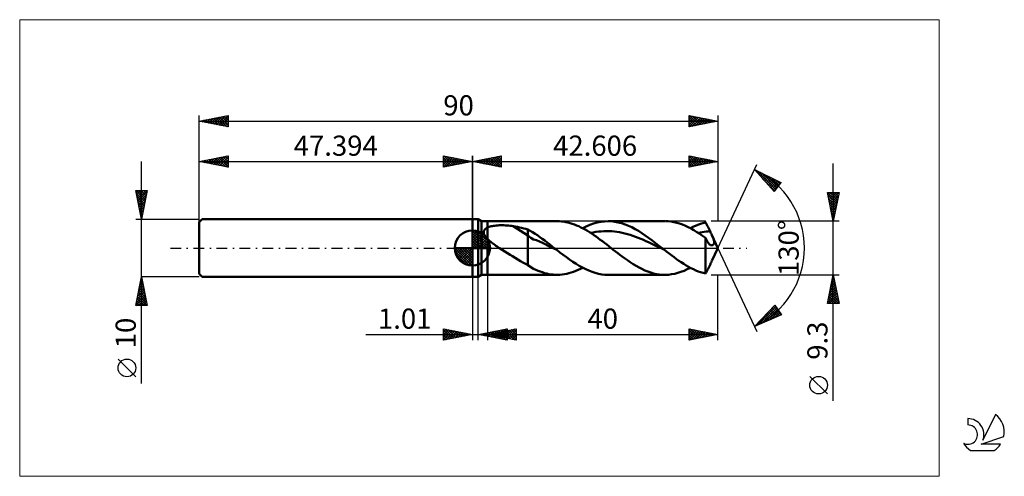
# Model space of a CAD drawing. Units: millimetres. Extents: x -79 to 92, y -40 to 40.
import ezdxf
from ezdxf.enums import TextEntityAlignment as Align

# ---------------------------------------------------------------- set-up
doc = ezdxf.new("R2010")
doc.units = ezdxf.units.MM
doc.header["$LTSCALE"] = 4.7
doc.linetypes.add('cc_dim_arrow', pattern=[0])
doc.linetypes.add('LONGDASH_DASH', pattern=[0.85, 0.4, -0.2, 0.05, -0.2])
for name, color, linetype in [('1', 4, 'CONTINUOUS'), ('2', 7, 'CONTINUOUS'), ('4', 2, 'LONGDASH_DASH'), ('CUT', 1, 'CONTINUOUS'), ('INFTOTAL', 9, 'CONTINUOUS'), ('NOCUT', 7, 'CONTINUOUS'), ('SK1', 4, 'CONTINUOUS'), ('SK2', 7, 'CONTINUOUS'), ('SK4', 2, 'LONGDASH_DASH'), ('SK6', 5, 'CONTINUOUS')]:
    doc.layers.add(name, color=color, linetype=linetype)
doc.styles.get("Standard").update_dxf_attribs({"font": 'Monospac821 BT'})

msp = doc.modelspace()

# ---------------------------------------------------------------- linework, layer by layer
at = {"color": 4, "linetype": 'cc_dim_arrow'}
for p, q in [((0, 2.98), (0.08, 3.06)), ((0, 2.55), (0.47, 3.02)), ((0, 2.98), (2.98, 0)), ((0, 2.12), (0.83, 2.95)), ((0, 1.68), (1.15, 2.84)), ((0, 1.25), (1.45, 2.7)), ((0, 2.55), (2.55, 0)), ((0, 0.82), (1.72, 2.53)), ((0, 0.38), (1.96, 2.35)), ((0, 2.12), (2.12, 0)), ((0.05, 0), (2.19, 2.14)), ((0.38, 3.04), (3.04, 0.38)), ((0.48, 0), (2.39, 1.91)), ((0.93, 2.92), (2.92, 0.93)), ((1.82, 2.46), (2.46, 1.82)), ((-3.06, -0.08), (-2.98, 0)), ((-3.02, -0.47), (-2.55, 0)), ((-2.95, -0.83), (-2.12, 0)), ((-2.84, -1.15), (-1.68, 0)), ((-2.7, -1.45), (-1.25, 0)), ((-2.65, 0), (0, -2.65)), ((-2.53, -1.72), (-0.82, 0)), ((-2.35, -1.96), (-0.38, 0)), ((-2.21, 0), (0, -2.21)), ((-1.78, 0), (0, -1.78)), ((-1.35, 0), (0, -1.35)), ((-0.92, 0), (0, -0.92)), ((-0.48, 0), (0, -0.48)), ((-0.05, 0), (0, -0.05)), ((0, 1.68), (1.68, 0)), ((0, 1.25), (1.25, 0)), ((0, 0.82), (0.82, 0)), ((0, 0.38), (0.38, 0)), ((0.92, 0), (2.57, 1.66)), ((1.35, 0), (2.73, 1.38)), ((1.78, 0), (2.86, 1.08)), ((2.21, 0), (2.97, 0.75)), ((2.65, 0), (3.04, 0.39)), ((-3.06, -0.02), (-0.02, -3.06)), ((-3.02, -0.49), (-0.49, -3.02)), ((-2.86, -1.08), (-1.08, -2.86)), ((-2.14, -2.19), (0, -0.05)), ((-1.91, -2.39), (0, -0.48)), ((-1.66, -2.57), (0, -0.92)), ((-1.38, -2.73), (0, -1.35)), ((-1.08, -2.86), (0, -1.78)), ((-0.75, -2.97), (0, -2.21)), ((-0.39, -3.04), (0, -2.65))]:
    msp.add_line(p, q, dxfattribs=at)
at = {"layer": '1', "color": 4, "linetype": 'CONTINUOUS', "lineweight": 50}
for p, q in [((0, 5), (1, 5)), ((0, -5), (0, 5)), ((1.61, 4.65), (1, 5)), ((1, -5), (1, 5)), ((1.61, 4.65), (2.61, 4.65)), ((1.61, -4.65), (1.61, 4.65)), ((2.4, 3.41), (2.47, 3.45)), ((2.47, 3.45), (2.54, 3.49)), ((2.54, 3.49), (2.61, 3.53)), ((2.61, 4.65), (14.72, 4.65)), ((2.61, -4.65), (2.61, 4.65)), ((2.61, 3.53), (2.76, 3.59)), ((2.76, 3.59), (2.92, 3.65)), ((2.92, 3.65), (3.09, 3.71)), ((3.09, 3.71), (3.28, 3.76)), ((3.28, 3.76), (3.48, 3.8)), ((3.48, 3.8), (3.69, 3.84)), ((3.69, 3.84), (3.92, 3.87)), ((3.92, 3.87), (4.15, 3.9)), ((4.15, 3.9), (4.4, 3.92)), ((4.4, 3.92), (4.65, 3.94)), ((4.65, 3.94), (4.92, 3.95)), ((4.92, 3.95), (5.19, 3.95)), ((5.47, 3.94), (5.19, 3.95)), ((5.74, 3.93), (5.47, 3.94)), ((6.01, 3.92), (5.74, 3.93)), ((6.28, 3.89), (6.01, 3.92)), ((6.56, 3.86), (6.28, 3.89)), ((6.82, 3.83), (6.56, 3.86)), ((7.09, 3.78), (6.82, 3.83)), ((9.64, 2.19), (7.09, 3.78)), ((7.46, 3.72), (7.09, 3.78)), ((7.82, 3.65), (7.46, 3.72)), ((8.19, 3.57), (7.82, 3.65)), ((8.55, 3.49), (8.19, 3.57)), ((8.92, 3.41), (8.55, 3.49)), ((15.1, 4.64), (14.72, 4.65)), ((15.47, 4.61), (15.1, 4.64)), ((15.84, 4.57), (15.47, 4.61)), ((16.22, 4.5), (15.84, 4.57)), ((16.59, 4.42), (16.22, 4.5)), ((16.96, 4.32), (16.59, 4.42)), ((17.34, 4.21), (16.96, 4.32)), ((17.71, 4.08), (17.34, 4.21)), ((18.08, 3.93), (17.71, 4.08)), ((18.46, 3.76), (18.08, 3.93)), ((18.83, 3.58), (18.46, 3.76)), ((19.2, 3.39), (18.83, 3.58)), ((19.14, 3.42), (19.77, 3.74)), ((19.77, 3.74), (20.4, 4.01)), ((20.4, 4.01), (21.04, 4.24)), ((21.04, 4.24), (21.67, 4.42)), ((21.67, 4.42), (22.3, 4.55)), ((22.3, 4.55), (22.93, 4.62)), ((22.93, 4.62), (23.56, 4.65)), ((24.15, 4.63), (23.56, 4.65)), ((23.56, 4.65), (33.41, 4.65)), ((24.73, 4.56), (24.15, 4.63)), ((25.31, 4.45), (24.73, 4.56)), ((25.9, 4.3), (25.31, 4.45)), ((26.48, 4.1), (25.9, 4.3)), ((27.06, 3.87), (26.48, 4.1)), ((27.65, 3.59), (27.06, 3.87)), ((28.23, 3.29), (27.65, 3.59)), ((33.97, 4.63), (33.48, 4.65)), ((34.47, 4.58), (33.97, 4.63)), ((34.97, 4.49), (34.47, 4.58)), ((35.46, 4.37), (34.97, 4.49)), ((35.96, 4.23), (35.46, 4.37)), ((36.46, 4.05), (35.96, 4.23)), ((36.95, 3.85), (36.46, 4.05)), ((37.45, 3.61), (36.95, 3.85)), ((37.95, 3.36), (37.45, 3.61)), ((37.82, 3.42), (38.26, 3.65)), ((38.26, 3.65), (38.69, 3.85)), ((38.69, 3.85), (39.13, 4.03)), ((39.13, 4.03), (39.57, 4.19)), ((39.57, 4.19), (40, 4.32)), ((40, 4.32), (40.44, 4.44)), ((40.55, 4.23), (40.44, 4.44)), ((40.67, 4.03), (40.55, 4.23)), ((40.78, 3.81), (40.67, 4.03)), ((40.89, 3.59), (40.78, 3.81)), ((41.01, 3.37), (40.89, 3.59)), ((0, 0), (0, 3.06)), ((1.98, 2.77), (1.99, 2.84)), ((1.98, 2.7), (1.98, 2.77)), ((1.98, 2.62), (1.98, 2.7)), ((1.99, 2.55), (1.98, 2.62)), ((1.99, 2.84), (2, 2.91)), ((2.01, 2.48), (1.99, 2.55)), ((2, 2.91), (2.02, 2.97)), ((2.03, 2.4), (2.01, 2.48)), ((2.02, 2.97), (2.05, 3.04)), ((2.06, 2.33), (2.03, 2.4)), ((2.05, 3.04), (2.09, 3.1)), ((2.09, 2.26), (2.06, 2.33)), ((2.09, 3.1), (2.13, 3.16)), ((2.13, 2.19), (2.09, 2.26)), ((2.13, 3.16), (2.17, 3.21)), ((2.17, 2.12), (2.13, 2.19)), ((2.17, 3.21), (2.22, 3.27)), ((2.22, 2.05), (2.17, 2.12)), ((2.22, 3.27), (2.28, 3.32)), ((2.27, 1.98), (2.22, 2.05)), ((2.32, 1.91), (2.27, 1.98)), ((2.28, 3.32), (2.34, 3.36)), ((2.37, 1.84), (2.32, 1.91)), ((2.34, 3.36), (2.4, 3.41)), ((2.43, 1.77), (2.37, 1.84)), ((2.49, 1.71), (2.43, 1.77)), ((9.28, 3.32), (8.92, 3.41)), ((9.64, 3.23), (9.28, 3.32)), ((10.05, 3), (9.64, 3.23)), ((9.64, -2.96), (9.64, 3.23)), ((10.14, 1.74), (9.64, 2.19)), ((10.46, 2.75), (10.05, 3)), ((10.63, 1.49), (10.14, 1.74)), ((10.87, 2.48), (10.46, 2.75)), ((11.29, 2.2), (10.87, 2.48)), ((11.71, 1.9), (11.29, 2.2)), ((12.13, 1.6), (11.71, 1.9)), ((19.58, 3.18), (19.2, 3.39)), ((19.95, 2.96), (19.58, 3.18)), ((20.33, 2.73), (19.95, 2.96)), ((20.7, 2.49), (20.33, 2.73)), ((20.52, 2.61), (20.97, 2.71)), ((21.07, 2.24), (20.7, 2.49)), ((20.97, 2.71), (21.43, 2.78)), ((21.45, 1.98), (21.07, 2.24)), ((21.43, 2.78), (21.89, 2.84)), ((21.82, 1.71), (21.45, 1.98)), ((22.19, 1.44), (21.82, 1.71)), ((21.89, 2.84), (22.35, 2.89)), ((22.35, 2.89), (22.8, 2.92)), ((22.8, 2.92), (23.26, 2.93)), ((23.72, 2.92), (23.26, 2.93)), ((24.18, 2.9), (23.72, 2.92)), ((24.63, 2.86), (24.18, 2.9)), ((25.09, 2.8), (24.63, 2.86)), ((25.55, 2.72), (25.09, 2.8)), ((26.01, 2.63), (25.55, 2.72)), ((26.46, 2.53), (26.01, 2.63)), ((26.92, 2.41), (26.46, 2.53)), ((27.38, 2.27), (26.92, 2.41)), ((27.84, 2.12), (27.38, 2.27)), ((28.29, 1.96), (27.84, 2.12)), ((28.81, 2.95), (28.23, 3.29)), ((28.75, 1.79), (28.29, 1.96)), ((29.21, 1.6), (28.75, 1.79)), ((29.4, 2.58), (28.81, 2.95)), ((29.98, 2.19), (29.4, 2.58)), ((30.57, 1.78), (29.98, 2.19)), ((31.15, 1.35), (30.57, 1.78)), ((38.45, 3.08), (37.95, 3.36)), ((38.95, 2.77), (38.45, 3.08)), ((39.44, 2.45), (38.95, 2.77)), ((39.2, 2.61), (39.54, 2.68)), ((39.94, 2.11), (39.44, 2.45)), ((39.54, 2.68), (39.88, 2.74)), ((39.88, 2.74), (40.22, 2.8)), ((40.44, 1.76), (39.94, 2.11)), ((40.22, 2.8), (40.56, 2.84)), ((40.49, 1.64), (40.44, 1.76)), ((40.44, -4.44), (40.44, 1.76)), ((40.56, 2.84), (40.9, 2.88)), ((40.9, 2.88), (41.24, 2.91)), ((41.12, 3.14), (41.01, 3.37)), ((41.24, 2.91), (41.12, 3.14)), ((41.29, 2.8), (41.24, 2.91)), ((41.34, 2.69), (41.29, 2.8)), ((41.39, 2.59), (41.34, 2.69)), ((41.44, 2.49), (41.39, 2.59)), ((41.49, 2.39), (41.44, 2.49)), ((41.54, 2.29), (41.49, 2.39)), ((41.63, 2.1), (41.54, 2.29)), ((42.61, 0), (41.56, 2.24)), ((41.71, 1.92), (41.63, 2.1)), ((41.78, 1.74), (41.71, 1.92)), ((41.84, 1.58), (41.78, 1.74)), ((0, 0), (-3.06, 0)), ((0, 0), (3.06, 0)), ((0, -3.06), (0, 0)), ((2.55, 1.64), (2.49, 1.71)), ((2.61, 1.58), (2.55, 1.64)), ((2.77, 1.42), (2.61, 1.58)), ((2.95, 1.26), (2.77, 1.42)), ((3.13, 1.11), (2.95, 1.26)), ((3.31, 0.96), (3.13, 1.11)), ((3.5, 0.82), (3.31, 0.96)), ((3.7, 0.68), (3.5, 0.82)), ((3.89, 0.54), (3.7, 0.68)), ((4.09, 0.4), (3.89, 0.54)), ((4.29, 0.26), (4.09, 0.4)), ((4.49, 0.13), (4.29, 0.26)), ((4.69, 0), (4.49, 0.13)), ((5.15, -0.29), (4.69, 0)), ((11.14, 1.33), (10.63, 1.49)), ((11.64, 1.13), (11.14, 1.33)), ((12.14, 0.89), (11.64, 1.13)), ((12.55, 1.29), (12.13, 1.6)), ((12.64, 0.65), (12.14, 0.89)), ((12.96, 0.97), (12.55, 1.29)), ((13.14, 0.4), (12.64, 0.65)), ((13.38, 0.65), (12.96, 0.97)), ((13.64, 0.16), (13.14, 0.4)), ((13.8, 0.33), (13.38, 0.65)), ((14.14, -0.08), (13.64, 0.16)), ((14.22, 0), (13.8, 0.33)), ((14.29, -0.06), (14.22, 0)), ((22.57, 1.16), (22.19, 1.44)), ((22.94, 0.87), (22.57, 1.16)), ((23.32, 0.58), (22.94, 0.87)), ((23.69, 0.29), (23.32, 0.58)), ((24.06, 0), (23.69, 0.29)), ((24.45, -0.3), (24.06, 0)), ((29.67, 1.41), (29.21, 1.6)), ((30.12, 1.21), (29.67, 1.41)), ((30.58, 1), (30.12, 1.21)), ((31.04, 0.79), (30.58, 1)), ((31.49, 0.57), (31.04, 0.79)), ((31.73, 0.91), (31.15, 1.35)), ((31.95, 0.34), (31.49, 0.57)), ((32.32, 0.46), (31.73, 0.91)), ((32.41, 0.12), (31.95, 0.34)), ((32.9, 0), (32.32, 0.46)), ((32.87, -0.11), (32.41, 0.12)), ((32.97, -0.06), (32.9, 0)), ((40.55, 1.52), (40.49, 1.64)), ((40.6, 1.4), (40.55, 1.52)), ((40.66, 1.3), (40.6, 1.4)), ((40.71, 1.19), (40.66, 1.3)), ((40.77, 1.09), (40.71, 1.19)), ((40.83, 1), (40.77, 1.09)), ((40.89, 0.91), (40.83, 1)), ((40.95, 0.83), (40.89, 0.91)), ((41.01, 0.76), (40.95, 0.83)), ((41.07, 0.69), (41.01, 0.76)), ((41.14, 0.63), (41.07, 0.69)), ((41.2, 0.58), (41.14, 0.63)), ((41.26, 0.54), (41.2, 0.58)), ((41.33, 0.5), (41.26, 0.54)), ((41.39, 0.48), (41.33, 0.5)), ((41.45, 0.47), (41.39, 0.48)), ((41.52, 0.46), (41.45, 0.47)), ((41.52, 0.46), (41.58, 0.47)), ((41.56, -2.24), (42.61, 0)), ((41.58, 0.47), (41.64, 0.48)), ((41.64, 0.48), (41.69, 0.5)), ((41.69, 0.5), (41.75, 0.54)), ((41.75, 0.54), (41.79, 0.58)), ((41.79, 0.58), (41.84, 0.63)), ((41.88, 1.44), (41.84, 1.58)), ((41.84, 0.63), (41.87, 0.69)), ((41.87, 0.69), (41.9, 0.75)), ((41.92, 1.31), (41.88, 1.44)), ((41.9, 0.75), (41.93, 0.82)), ((41.94, 1.19), (41.92, 1.31)), ((41.93, 0.82), (41.94, 0.9)), ((41.95, 1.09), (41.94, 1.19)), ((41.94, 0.9), (41.95, 0.99)), ((41.95, 0.99), (41.95, 1.09)), ((5.61, -0.58), (5.15, -0.29)), ((6.07, -0.87), (5.61, -0.58)), ((6.53, -1.16), (6.07, -0.87)), ((6.98, -1.44), (6.53, -1.16)), ((7.43, -1.72), (6.98, -1.44)), ((14.64, -0.33), (14.14, -0.08)), ((14.36, -0.11), (14.29, -0.06)), ((14.43, -0.16), (14.36, -0.11)), ((14.5, -0.22), (14.43, -0.16)), ((14.57, -0.27), (14.5, -0.22)), ((14.64, -0.33), (14.57, -0.27)), ((15.2, -0.76), (14.64, -0.33)), ((15.75, -1.19), (15.2, -0.76)), ((16.31, -1.6), (15.75, -1.19)), ((16.87, -2.01), (16.31, -1.6)), ((24.84, -0.6), (24.45, -0.3)), ((25.23, -0.9), (24.84, -0.6)), ((25.61, -1.2), (25.23, -0.9)), ((26, -1.49), (25.61, -1.2)), ((26.39, -1.77), (26, -1.49)), ((33.32, -0.33), (32.87, -0.11)), ((33.04, -0.11), (32.97, -0.06)), ((33.11, -0.17), (33.04, -0.11)), ((33.18, -0.22), (33.11, -0.17)), ((33.25, -0.28), (33.18, -0.22)), ((33.32, -0.33), (33.25, -0.28)), ((33.74, -0.66), (33.32, -0.33)), ((34.16, -0.98), (33.74, -0.66)), ((34.58, -1.29), (34.16, -0.98)), ((35, -1.6), (34.58, -1.29)), ((35.41, -1.91), (35, -1.6)), ((7.88, -2), (7.43, -1.72)), ((8.33, -2.26), (7.88, -2)), ((8.76, -2.51), (8.33, -2.26)), ((9.19, -2.74), (8.76, -2.51)), ((9.64, -2.96), (9.19, -2.74)), ((10.6, -3.6), (9.64, -2.96)), ((17.43, -2.39), (16.87, -2.01)), ((17.98, -2.75), (17.43, -2.39)), ((18.54, -3.09), (17.98, -2.75)), ((19.1, -3.4), (18.54, -3.09)), ((19.66, -3.68), (19.1, -3.4)), ((26.9, -2.13), (26.39, -1.77)), ((27.4, -2.47), (26.9, -2.13)), ((27.9, -2.8), (27.4, -2.47)), ((28.41, -3.1), (27.9, -2.8)), ((28.92, -3.39), (28.41, -3.1)), ((29.42, -3.64), (28.92, -3.39)), ((35.83, -2.2), (35.41, -1.91)), ((36.25, -2.48), (35.83, -2.2)), ((36.67, -2.75), (36.25, -2.48)), ((37.09, -3.01), (36.67, -2.75)), ((37.51, -3.25), (37.09, -3.01)), ((37.93, -3.48), (37.51, -3.25)), ((40.89, -3.59), (41.01, -3.37)), ((41.01, -3.37), (41.12, -3.14)), ((41.12, -3.14), (41.24, -2.91)), ((41.24, -2.91), (41.29, -2.8)), ((41.29, -2.8), (41.34, -2.69)), ((41.34, -2.69), (41.39, -2.59)), ((41.39, -2.59), (41.44, -2.49)), ((41.44, -2.49), (41.49, -2.39)), ((41.49, -2.39), (41.54, -2.29)), ((0, -5), (1, -5)), ((1, -5), (1.61, -4.65)), ((1.61, -4.65), (2.61, -4.65)), ((14.72, -4.65), (2.61, -4.65)), ((11.03, -3.79), (10.6, -3.6)), ((11.41, -3.95), (11.03, -3.79)), ((11.78, -4.09), (11.41, -3.95)), ((12.16, -4.22), (11.78, -4.09)), ((12.53, -4.34), (12.16, -4.22)), ((12.9, -4.43), (12.53, -4.34)), ((13.27, -4.51), (12.9, -4.43)), ((13.65, -4.57), (13.27, -4.51)), ((14.02, -4.62), (13.65, -4.57)), ((14.4, -4.64), (14.02, -4.62)), ((14.77, -4.65), (14.4, -4.64)), ((14.77, -4.65), (15.17, -4.64)), ((15.17, -4.64), (15.57, -4.6)), ((15.57, -4.6), (15.96, -4.55)), ((15.96, -4.55), (16.36, -4.47)), ((16.36, -4.47), (16.76, -4.38)), ((16.76, -4.38), (17.15, -4.27)), ((17.15, -4.27), (17.55, -4.13)), ((17.55, -4.13), (17.95, -3.98)), ((17.95, -3.98), (18.35, -3.81)), ((18.35, -3.81), (18.74, -3.63)), ((18.74, -3.63), (19.14, -3.42)), ((20.22, -3.93), (19.66, -3.68)), ((20.77, -4.15), (20.22, -3.93)), ((21.33, -4.33), (20.77, -4.15)), ((21.89, -4.47), (21.33, -4.33)), ((22.45, -4.57), (21.89, -4.47)), ((23, -4.63), (22.45, -4.57)), ((23.56, -4.65), (23, -4.63)), ((33.41, -4.65), (23.56, -4.65)), ((29.93, -3.88), (29.42, -3.64)), ((30.43, -4.08), (29.93, -3.88)), ((30.94, -4.26), (30.43, -4.08)), ((31.45, -4.4), (30.94, -4.26)), ((31.95, -4.51), (31.45, -4.4)), ((32.46, -4.59), (31.95, -4.51)), ((32.97, -4.64), (32.46, -4.59)), ((33.48, -4.65), (32.97, -4.64)), ((33.48, -4.65), (34.02, -4.63)), ((34.02, -4.63), (34.56, -4.56)), ((34.56, -4.56), (35.11, -4.46)), ((35.11, -4.46), (35.65, -4.32)), ((35.65, -4.32), (36.19, -4.15)), ((36.19, -4.15), (36.74, -3.94)), ((36.74, -3.94), (37.28, -3.7)), ((37.28, -3.7), (37.82, -3.42)), ((38.35, -3.69), (37.93, -3.48)), ((38.76, -3.88), (38.35, -3.69)), ((39.18, -4.05), (38.76, -3.88)), ((39.6, -4.2), (39.18, -4.05)), ((40.02, -4.33), (39.6, -4.2)), ((40.44, -4.44), (40.02, -4.33)), ((40.44, -4.44), (40.55, -4.23)), ((40.55, -4.23), (40.67, -4.03)), ((40.67, -4.03), (40.78, -3.81)), ((40.78, -3.81), (40.89, -3.59))]:
    msp.add_line(p, q, dxfattribs=at)
for start, end in [(90, 180), (0, 90), (180, 270), (270, 0)]:
    msp.add_arc((0, 0), 3.06, start, end, dxfattribs=at)
at = {"layer": '2', "color": 7, "linetype": 'CONTINUOUS', "lineweight": 25}
for p, q in [((0, 0), (0, 16)), ((0, 15), (5, 16)), ((1.54, 14.69), (2.31, 15.46)), ((1.89, 14.62), (2.84, 15.57)), ((2, 15.4), (2.99, 14.4)), ((2.25, 14.55), (3.37, 15.67)), ((2.35, 15.47), (3.52, 14.3)), ((2.6, 14.48), (3.9, 15.78)), ((2.7, 15.54), (4.05, 14.19)), ((2.95, 14.41), (4.43, 15.89)), ((3.06, 15.61), (4.58, 14.08)), ((3.31, 14.34), (4.96, 15.99)), ((3.41, 15.68), (5, 14.09)), ((3.66, 14.27), (5, 15.61)), ((3.76, 15.75), (5, 14.52)), ((4.12, 15.82), (5, 14.94)), ((4.47, 15.89), (5, 15.36)), ((4.82, 15.96), (5, 15.79)), ((5, 16), (5, 14)), ((37.61, 14), (37.61, 16)), ((37.61, 16), (42.61, 15)), ((37.61, 15.93), (37.67, 15.99)), ((37.61, 15.5), (38.02, 15.92)), ((37.61, 15.08), (38.37, 15.85)), ((37.61, 15.85), (39.15, 14.31)), ((37.61, 14.65), (38.73, 15.78)), ((37.61, 14.23), (39.08, 15.71)), ((37.61, 15.43), (38.8, 14.24)), ((37.85, 14.05), (39.43, 15.63)), ((37.95, 15.93), (39.5, 14.38)), ((38.38, 14.15), (39.79, 15.56)), ((38.48, 15.83), (39.86, 14.45)), ((38.91, 14.26), (40.14, 15.49)), ((39.01, 15.72), (40.21, 14.52)), ((39.44, 14.37), (40.49, 15.42)), ((39.54, 15.61), (40.56, 14.59)), ((40.07, 15.51), (40.92, 14.66)), ((40.6, 15.4), (41.27, 14.73)), ((42.61, 16), (42.61, 4.65)), ((0, 15), (42.61, 15)), ((5, 14), (0, 15)), ((0.13, 14.97), (0.19, 15.04)), ((0.23, 15.05), (0.34, 14.93)), ((0.48, 14.9), (0.72, 15.14)), ((0.58, 15.12), (0.87, 14.83)), ((0.83, 14.83), (1.25, 15.25)), ((0.94, 15.19), (1.4, 14.72)), ((1.19, 14.76), (1.78, 15.36)), ((1.29, 15.26), (1.93, 14.61)), ((1.64, 15.33), (2.46, 14.51)), ((4.01, 14.2), (5, 15.18)), ((4.37, 14.13), (5, 14.76)), ((4.72, 14.06), (5, 14.33)), ((42.61, 15), (37.61, 14)), ((37.61, 15), (38.44, 14.17)), ((37.61, 14.58), (38.09, 14.1)), ((37.61, 14.15), (37.73, 14.03)), ((39.97, 14.47), (40.85, 15.35)), ((40.5, 14.58), (41.2, 15.28)), ((41.03, 14.68), (41.56, 15.21)), ((41.13, 15.29), (41.62, 14.8)), ((41.56, 14.79), (41.91, 15.14)), ((41.66, 15.19), (41.98, 14.87)), ((42.09, 14.9), (42.26, 15.07)), ((42.19, 15.08), (42.33, 14.94)), ((42.61, 0), (49.37, 14.5)), ((62.61, -26.49), (62.61, 14.65)), ((48.95, 13.59), (53.54, 11.38)), ((52.34, 9.79), (48.95, 13.59)), ((48.95, 13.59), (48.95, 13.59)), ((49.15, 13.37), (49.23, 13.46)), ((49.35, 13.14), (49.52, 13.32)), ((49.43, 13.36), (52.62, 10.17)), ((49.55, 12.92), (49.81, 13.18)), ((49.75, 12.69), (50.09, 13.04)), ((49.95, 12.47), (50.38, 12.9)), ((50.15, 12.25), (50.67, 12.77)), ((50.25, 12.97), (52.81, 10.41)), ((50.35, 12.02), (50.95, 12.63)), ((50.36, 12.01), (52.44, 9.93)), ((50.55, 11.8), (51.24, 12.49)), ((50.75, 11.57), (51.53, 12.35)), ((50.95, 11.35), (51.81, 12.22)), ((51.06, 12.58), (52.99, 10.65)), ((51.15, 11.12), (52.1, 12.08)), ((51.88, 12.18), (53.17, 10.89)), ((51.35, 10.9), (52.39, 11.94)), ((51.55, 10.68), (52.67, 11.8)), ((51.75, 10.45), (52.96, 11.66)), ((51.95, 10.23), (53.24, 11.53)), ((52.14, 10), (53.53, 11.39)), ((53.54, 11.38), (52.34, 9.79)), ((52.7, 11.79), (53.35, 11.14)), ((53.52, 11.4), (53.54, 11.38)), ((62.61, 4.65), (61.61, 9.65)), ((61.61, 9.65), (63.61, 9.65)), ((61.63, 9.65), (63.28, 8)), ((61.66, 9.4), (61.91, 9.65)), ((61.71, 9.15), (63.21, 7.65)), ((61.73, 9.05), (62.33, 9.65)), ((61.8, 8.69), (62.75, 9.65)), ((61.81, 8.61), (63.13, 7.29)), ((61.87, 8.34), (63.18, 9.65)), ((61.94, 7.99), (63.6, 9.65)), ((62.01, 7.63), (63.5, 9.12)), ((62.05, 9.65), (63.35, 8.35)), ((62.08, 7.28), (63.39, 8.59)), ((62.47, 9.65), (63.42, 8.71)), ((63.61, 9.65), (62.61, 4.65)), ((62.9, 9.65), (63.49, 9.06)), ((63.32, 9.65), (63.56, 9.41)), ((61.92, 8.08), (63.06, 6.94)), ((62.03, 7.55), (62.99, 6.59)), ((62.13, 7.02), (62.92, 6.23)), ((62.15, 6.93), (63.29, 8.06)), ((62.22, 6.57), (63.18, 7.53)), ((62.29, 6.22), (63.08, 7)), ((62.24, 6.49), (62.85, 5.88)), ((62.34, 5.96), (62.78, 5.53)), ((62.36, 5.86), (62.97, 6.47)), ((62.43, 5.51), (62.86, 5.94)), ((62.45, 5.43), (62.71, 5.17)), ((62.5, 5.16), (62.76, 5.41)), ((63.61, 4.65), (41.44, 4.65)), ((62.56, 4.9), (62.64, 4.82)), ((62.58, 4.8), (62.65, 4.88)), ((42.61, 0), (49.37, -14.5)), ((0, -5), (0, -16)), ((1.01, -16), (1.01, -5)), ((2.61, -4.65), (2.61, -16)), ((41.44, -4.65), (63.61, -4.65)), ((42.61, -16), (42.61, -4.65)), ((61.61, -9.65), (62.61, -4.65)), ((62.49, -5.21), (62.68, -5.02)), ((62.56, -4.86), (62.67, -4.97)), ((62.6, -4.68), (62.61, -4.67)), ((62.61, -4.65), (63.61, -9.65)), ((61.96, -7.86), (63.03, -6.79)), ((62.07, -7.33), (62.96, -6.44)), ((62.18, -6.8), (62.89, -6.08)), ((62.21, -6.63), (63.2, -7.62)), ((62.28, -6.27), (62.82, -5.73)), ((62.28, -6.28), (63.09, -7.09)), ((62.35, -5.92), (62.99, -6.56)), ((62.39, -5.74), (62.75, -5.38)), ((62.42, -5.57), (62.88, -6.03)), ((62.49, -5.22), (62.78, -5.5)), ((61.65, -9.45), (63.25, -7.85)), ((61.75, -8.92), (63.18, -7.5)), ((61.86, -8.39), (63.1, -7.14)), ((61.86, -8.4), (63.11, -9.65)), ((61.87, -9.65), (63.32, -8.2)), ((61.93, -8.05), (63.53, -9.65)), ((62, -7.69), (63.52, -9.21)), ((62.07, -7.34), (63.41, -8.68)), ((62.14, -6.98), (63.31, -8.15)), ((48.95, -13.59), (52.49, -9.93)), ((49.4, -13.4), (52.65, -10.15)), ((52.22, -10.22), (53.6, -11.59)), ((52.43, -10), (52.79, -10.37)), ((52.49, -9.93), (53.63, -11.58)), ((63.61, -9.65), (61.61, -9.65)), ((61.64, -9.46), (61.83, -9.65)), ((61.71, -9.11), (62.26, -9.65)), ((61.79, -8.75), (62.68, -9.65)), ((62.3, -9.65), (63.39, -8.56)), ((62.72, -9.65), (63.46, -8.91)), ((63.14, -9.65), (63.53, -9.27)), ((63.57, -9.65), (63.6, -9.62)), ((53.63, -11.58), (48.95, -13.59)), ((50.15, -13.08), (52.82, -10.41)), ((50.55, -11.94), (51.22, -12.61)), ((50.76, -11.72), (51.52, -12.49)), ((50.89, -12.76), (52.99, -10.66)), ((50.97, -11.51), (51.82, -12.36)), ((51.17, -11.29), (52.11, -12.23)), ((51.38, -11.08), (52.41, -12.1)), ((51.59, -10.86), (52.71, -11.98)), ((51.64, -12.44), (53.17, -10.91)), ((51.8, -10.65), (53, -11.85)), ((52.01, -10.43), (53.3, -11.72)), ((52.38, -12.12), (53.34, -11.16)), ((53.13, -11.79), (53.51, -11.41)), ((49.09, -13.45), (49.15, -13.51)), ((49.3, -13.23), (49.44, -13.38)), ((49.5, -13.02), (49.74, -13.25)), ((49.71, -12.8), (50.04, -13.13)), ((49.92, -12.59), (50.33, -13)), ((50.13, -12.37), (50.63, -12.87)), ((50.34, -12.16), (50.93, -12.74)), ((-18.48, -15), (11.01, -15)), ((-5, -16), (-5, -14)), ((-5, -14), (0, -15)), ((-5, -14.19), (-4.84, -14.03)), ((-5, -14.62), (-4.48, -14.1)), ((-5, -15.04), (-4.13, -14.17)), ((-5, -14.19), (-3.5, -15.7)), ((-5, -15.47), (-3.78, -14.24)), ((-5, -15.89), (-3.42, -14.32)), ((-5, -14.62), (-3.85, -15.77)), ((0, -15), (-5, -16)), ((-5, -15.04), (-4.2, -15.84)), ((-4.71, -14.06), (-3.14, -15.63)), ((-4.61, -15.92), (-3.07, -14.39)), ((-4.18, -14.16), (-2.79, -15.56)), ((-4.08, -15.82), (-2.72, -14.46)), ((-3.65, -14.27), (-2.43, -15.49)), ((-3.54, -15.71), (-2.36, -14.53)), ((-3.12, -14.38), (-2.08, -15.42)), ((-3.01, -15.6), (-2.01, -14.6)), ((-2.59, -14.48), (-1.73, -15.35)), ((-2.48, -15.5), (-1.66, -14.67)), ((-2.06, -14.59), (-1.37, -15.27)), ((-1.95, -15.39), (-1.3, -14.74)), ((-1.53, -14.69), (-1.02, -15.2)), ((-1.42, -15.28), (-0.95, -14.81)), ((-1, -14.8), (-0.67, -15.13)), ((-0.89, -15.18), (-0.6, -14.88)), ((-0.47, -14.91), (-0.31, -15.06)), ((-0.36, -15.07), (-0.24, -14.95)), ((1.01, -15), (6.01, -14)), ((6.01, -16), (1.01, -15)), ((1.03, -15), (1.04, -15.01)), ((1.1, -15.02), (1.15, -14.97)), ((1.39, -14.92), (1.57, -15.11)), ((1.46, -15.09), (1.68, -14.87)), ((1.74, -14.85), (2.1, -15.22)), ((1.81, -15.16), (2.21, -14.76)), ((2.09, -14.78), (2.64, -15.33)), ((2.16, -15.23), (2.74, -14.65)), ((2.45, -14.71), (3.17, -15.43)), ((2.52, -15.3), (3.27, -14.55)), ((2.61, -15), (7.61, -14)), ((2.61, -15), (42.61, -15)), ((7.61, -16), (2.61, -15)), ((2.62, -15), (2.62, -15)), ((2.8, -14.64), (3.7, -15.54)), ((2.87, -15.37), (3.8, -14.44)), ((2.9, -14.94), (3.04, -15.09)), ((2.97, -15.07), (3.15, -14.89)), ((3.15, -14.57), (4.23, -15.64)), ((3.23, -15.44), (4.33, -14.34)), ((3.25, -14.87), (3.57, -15.19)), ((3.32, -15.14), (3.68, -14.78)), ((3.51, -14.5), (4.76, -15.75)), ((3.58, -15.51), (4.86, -14.23)), ((3.61, -14.8), (4.1, -15.3)), ((3.68, -15.21), (4.21, -14.68)), ((3.86, -14.43), (5.29, -15.86)), ((3.93, -15.58), (5.39, -14.12)), ((3.96, -14.73), (4.64, -15.41)), ((4.03, -15.28), (4.74, -14.57)), ((4.21, -14.36), (5.82, -15.96)), ((4.29, -15.66), (5.92, -14.02)), ((4.31, -14.66), (5.17, -15.51)), ((4.38, -15.36), (5.27, -14.47)), ((4.57, -14.29), (6.01, -15.73)), ((4.64, -15.73), (6.01, -14.36)), ((4.67, -14.59), (5.7, -15.62)), ((4.74, -15.43), (5.8, -14.36)), ((4.92, -14.22), (6.01, -15.31)), ((4.99, -15.8), (6.01, -14.78)), ((5.02, -14.52), (6.23, -15.72)), ((5.09, -15.5), (6.33, -14.25)), ((5.28, -14.15), (6.01, -14.88)), ((5.35, -15.87), (6.01, -15.2)), ((5.37, -14.45), (6.76, -15.83)), ((5.44, -15.57), (6.86, -14.15)), ((5.63, -14.08), (6.01, -14.46)), ((5.73, -14.38), (7.29, -15.94)), ((5.8, -15.64), (7.39, -14.04)), ((5.98, -14.01), (6.01, -14.03)), ((6.01, -14), (6.01, -16)), ((6.08, -14.31), (7.61, -15.83)), ((6.15, -15.71), (7.61, -14.25)), ((6.43, -14.23), (7.61, -15.41)), ((6.51, -15.78), (7.61, -14.68)), ((6.79, -14.16), (7.61, -14.98)), ((6.86, -15.85), (7.61, -15.1)), ((7.14, -14.09), (7.61, -14.56)), ((7.49, -14.02), (7.61, -14.13)), ((7.61, -14), (7.61, -16)), ((37.61, -16), (37.61, -14)), ((37.61, -14), (42.61, -15)), ((37.61, -14.37), (37.92, -14.06)), ((37.61, -14.8), (38.27, -14.13)), ((37.61, -15.22), (38.62, -14.2)), ((37.61, -15.65), (38.98, -14.27)), ((37.61, -14.27), (39.05, -15.71)), ((37.61, -14.7), (38.69, -15.78)), ((42.61, -15), (37.61, -16)), ((37.61, -15.12), (38.34, -15.85)), ((37.69, -15.98), (39.33, -14.35)), ((37.8, -14.04), (39.4, -15.64)), ((38.23, -15.88), (39.69, -14.42)), ((38.33, -14.14), (39.75, -15.57)), ((38.76, -15.77), (40.04, -14.49)), ((38.86, -14.25), (40.11, -15.5)), ((39.29, -15.66), (40.39, -14.56)), ((39.39, -14.36), (40.46, -15.43)), ((39.82, -15.56), (40.75, -14.63)), ((39.92, -14.46), (40.81, -15.36)), ((40.35, -15.45), (41.1, -14.7)), ((40.45, -14.57), (41.17, -15.29)), ((40.88, -15.35), (41.45, -14.77)), ((40.98, -14.67), (41.52, -15.22)), ((41.41, -15.24), (41.81, -14.84)), ((41.51, -14.78), (41.87, -15.15)), ((41.94, -15.13), (42.16, -14.91)), ((42.04, -14.89), (42.23, -15.08)), ((42.47, -15.03), (42.51, -14.98)), ((42.57, -14.99), (42.58, -15)), ((-5, -15.47), (-4.56, -15.91)), ((-5, -15.89), (-4.91, -15.98)), ((5.7, -15.94), (6.01, -15.63)), ((7.21, -15.92), (7.61, -15.53)), ((7.57, -15.99), (7.61, -15.95)), ((37.61, -15.54), (37.99, -15.92)), ((37.61, -15.97), (37.63, -15.99)), ((61.61, -25.32), (58.54, -22.26))]:
    msp.add_line(p, q, dxfattribs=at)
msp.add_circle((60.07, -23.79), 1.53, dxfattribs=at)
msp.add_arc((42.61, 0), 15, 295, 65, dxfattribs=at)
at = {"layer": '4', "color": 2, "linetype": 'LONGDASH_DASH', "lineweight": 25}
msp.add_line((0, 0), (42.61, 0), dxfattribs=at)
at = {"layer": 'CUT', "color": 1, "linetype": 'CONTINUOUS', "lineweight": 25}
for p, q in [((40.44, 4.65), (2.61, 4.65)), ((2.61, 4.65), (2.61, 0)), ((42.61, 0), (40.44, 4.65)), ((2.61, 0), (42.61, 0))]:
    msp.add_line(p, q, dxfattribs=at)
at = {"layer": 'INFTOTAL', "color": 9, "linetype": 'CONTINUOUS', "lineweight": 18}
for p, q in [((80.97, 39.6), (-78.53, 39.6)), ((-78.53, 39.6), (-78.53, -39.6)), ((80.97, -39.6), (80.97, 39.6)), ((-78.53, -39.6), (80.97, -39.6))]:
    msp.add_line(p, q, dxfattribs=at)
at = {"layer": 'NOCUT', "color": 7, "linetype": 'CONTINUOUS', "lineweight": 25}
for p, q in [((0, 0), (0, 5)), ((0, 5), (1, 5)), ((1.61, 4.65), (1, 5)), ((2.61, 4.65), (1.61, 4.65)), ((2.61, 0), (2.61, 4.65)), ((1, 0), (0, 0)), ((1, 0), (2.61, 0))]:
    msp.add_line(p, q, dxfattribs=at)
at = {"layer": 'SK1', "color": 4, "linetype": 'CONTINUOUS', "lineweight": 50}
for p, q in [((-46.89, 5), (-47.39, 4.5)), ((-47.39, 4.5), (-47.39, -4.5)), ((0, 5), (-46.89, 5)), ((-47.39, -4.5), (-46.89, -5)), ((-46.89, -5), (0, -5))]:
    msp.add_line(p, q, dxfattribs=at)
at = {"layer": 'SK2', "color": 7, "linetype": 'CONTINUOUS', "lineweight": 25}
for p, q in [((-47.39, 0), (-47.39, 23)), ((-47.39, 22), (-42.39, 23)), ((-46.49, 21.82), (-46.03, 22.27)), ((-46.27, 22.23), (-45.7, 21.66)), ((-46.13, 21.75), (-45.5, 22.38)), ((-45.91, 22.3), (-45.17, 21.56)), ((-45.78, 21.68), (-44.97, 22.48)), ((-45.56, 22.37), (-44.64, 21.45)), ((-45.43, 21.61), (-44.44, 22.59)), ((-45.21, 22.44), (-44.11, 21.34)), ((-45.07, 21.54), (-43.91, 22.7)), ((-44.85, 22.51), (-43.58, 21.24)), ((-44.72, 21.47), (-43.38, 22.8)), ((-44.5, 22.58), (-43.05, 21.13)), ((-44.37, 21.39), (-42.85, 22.91)), ((-44.15, 22.65), (-42.52, 21.03)), ((-44.01, 21.32), (-42.39, 22.94)), ((-43.79, 22.72), (-42.39, 21.32)), ((-43.66, 21.25), (-42.39, 22.52)), ((-43.44, 22.79), (-42.39, 21.75)), ((-43.09, 22.86), (-42.39, 22.17)), ((-42.73, 22.93), (-42.39, 22.59)), ((-42.39, 23), (-42.39, 21)), ((37.61, 21), (37.61, 23)), ((37.61, 23), (42.61, 22)), ((37.61, 22.72), (37.84, 22.95)), ((37.61, 22.29), (38.2, 22.88)), ((37.61, 21.87), (38.55, 22.81)), ((37.61, 21.44), (38.9, 22.74)), ((37.61, 21.02), (39.26, 22.67)), ((37.61, 22.64), (38.97, 21.27)), ((37.61, 22.22), (38.62, 21.2)), ((37.69, 22.98), (39.33, 21.34)), ((38.11, 21.1), (39.61, 22.6)), ((38.22, 22.88), (39.68, 21.41)), ((38.64, 21.21), (39.96, 22.53)), ((38.75, 22.77), (40.03, 21.49)), ((39.17, 21.31), (40.32, 22.46)), ((39.28, 22.67), (40.39, 21.56)), ((39.7, 21.42), (40.67, 22.39)), ((39.81, 22.56), (40.74, 21.63)), ((40.24, 21.53), (41.03, 22.32)), ((40.34, 22.45), (41.09, 21.7)), ((40.77, 21.63), (41.38, 22.25)), ((40.87, 22.35), (41.45, 21.77)), ((41.4, 22.24), (41.8, 21.84)), ((42.61, 23), (42.61, 4.65)), ((-47.39, 22), (42.61, 22)), ((-42.39, 21), (-47.39, 22)), ((-47.33, 22.01), (-47.3, 21.98)), ((-47.19, 21.96), (-47.1, 22.06)), ((-46.97, 22.08), (-46.77, 21.87)), ((-46.84, 21.89), (-46.56, 22.17)), ((-46.62, 22.15), (-46.24, 21.77)), ((-43.31, 21.18), (-42.39, 22.09)), ((-42.95, 21.11), (-42.39, 21.67)), ((-42.6, 21.04), (-42.39, 21.25)), ((42.61, 22), (37.61, 21)), ((37.61, 21.79), (38.27, 21.13)), ((37.61, 21.37), (37.91, 21.06)), ((41.3, 21.74), (41.73, 22.17)), ((41.83, 21.84), (42.09, 22.1)), ((41.93, 22.14), (42.15, 21.91)), ((42.36, 21.95), (42.44, 22.03)), ((42.46, 22.03), (42.51, 21.98)), ((-47.39, 5), (-47.39, 16)), ((-47.39, 15), (-42.39, 16)), ((-45.96, 14.71), (-45.24, 15.43)), ((-45.6, 14.64), (-44.71, 15.54)), ((-45.38, 15.4), (-44.38, 14.4)), ((-45.25, 14.57), (-44.18, 15.64)), ((-45.03, 15.47), (-43.85, 14.29)), ((-44.9, 14.5), (-43.65, 15.75)), ((-44.68, 15.54), (-43.32, 14.18)), ((-44.54, 14.43), (-43.12, 15.86)), ((-44.32, 15.61), (-42.79, 14.08)), ((-44.19, 14.36), (-42.59, 15.96)), ((-43.97, 15.68), (-42.39, 14.11)), ((-43.84, 14.29), (-42.39, 15.73)), ((-43.62, 15.76), (-42.39, 14.53)), ((-43.26, 15.83), (-42.39, 14.96)), ((-42.91, 15.9), (-42.39, 15.38)), ((-42.56, 15.97), (-42.39, 15.81)), ((-42.39, 16), (-42.39, 14)), ((-5, 14), (-5, 16)), ((-5, 16), (0, 15)), ((-5, 15.79), (-4.82, 15.96)), ((-5, 15.36), (-4.47, 15.89)), ((-5, 14.94), (-4.12, 15.82)), ((-5, 14.52), (-3.76, 15.75)), ((-5, 14.09), (-3.41, 15.68)), ((-5, 15.61), (-3.66, 14.27)), ((-4.96, 15.99), (-3.31, 14.34)), ((-4.58, 14.08), (-3.06, 15.61)), ((-4.43, 15.89), (-2.95, 14.41)), ((-4.05, 14.19), (-2.7, 15.54)), ((-3.9, 15.78), (-2.6, 14.48)), ((-3.52, 14.3), (-2.35, 15.47)), ((-3.37, 15.67), (-2.25, 14.55)), ((-2.99, 14.4), (-2, 15.4)), ((-2.84, 15.57), (-1.89, 14.62)), ((-2.31, 15.46), (-1.54, 14.69)), ((0, 16), (0, 5)), ((-57.39, -23.48), (-57.39, 15)), ((-47.39, 15), (0, 15)), ((-42.39, 14), (-47.39, 15)), ((-47.37, 15), (-47.36, 15.01)), ((-47.15, 15.05), (-47.03, 14.93)), ((-47.02, 14.92), (-46.83, 15.11)), ((-46.8, 15.12), (-46.5, 14.82)), ((-46.66, 14.85), (-46.3, 15.22)), ((-46.44, 15.19), (-45.97, 14.72)), ((-46.31, 14.78), (-45.77, 15.33)), ((-46.09, 15.26), (-45.44, 14.61)), ((-45.74, 15.33), (-44.91, 14.5)), ((-43.48, 14.22), (-42.39, 15.31)), ((-43.13, 14.15), (-42.39, 14.88)), ((-42.78, 14.08), (-42.39, 14.46)), ((-42.42, 14.01), (-42.39, 14.03)), ((-5, 15.18), (-4.01, 14.2)), ((0, 15), (-5, 14)), ((-5, 14.76), (-4.37, 14.13)), ((-5, 14.33), (-4.72, 14.06)), ((-2.46, 14.51), (-1.64, 15.33)), ((-1.93, 14.61), (-1.29, 15.26)), ((-1.78, 15.36), (-1.19, 14.76)), ((-1.4, 14.72), (-0.94, 15.19)), ((-1.25, 15.25), (-0.83, 14.83)), ((-0.87, 14.83), (-0.58, 15.12)), ((-0.72, 15.14), (-0.48, 14.9)), ((-0.34, 14.93), (-0.23, 15.05)), ((-0.19, 15.04), (-0.13, 14.97)), ((-57.39, 5), (-58.39, 10)), ((-58.39, 10), (-56.39, 10)), ((-58.38, 9.93), (-58.31, 10)), ((-58.34, 10), (-56.72, 8.37)), ((-58.31, 9.57), (-57.88, 10)), ((-58.3, 9.53), (-56.79, 8.02)), ((-58.24, 9.22), (-57.46, 10)), ((-58.19, 9), (-56.86, 7.67)), ((-58.17, 8.87), (-57.03, 10)), ((-58.1, 8.51), (-56.61, 10)), ((-58.03, 8.16), (-56.45, 9.74)), ((-57.96, 7.81), (-56.55, 9.21)), ((-57.92, 10), (-56.65, 8.73)), ((-57.88, 7.45), (-56.66, 8.68)), ((-57.5, 10), (-56.58, 9.08)), ((-56.39, 10), (-57.39, 5)), ((-57.07, 10), (-56.51, 9.44)), ((-56.65, 10), (-56.44, 9.79)), ((-58.09, 8.47), (-56.93, 7.31)), ((-57.98, 7.94), (-57, 6.96)), ((-57.88, 7.41), (-57.07, 6.61)), ((-57.81, 7.1), (-56.76, 8.15)), ((-57.77, 6.88), (-57.14, 6.25)), ((-57.74, 6.75), (-56.87, 7.62)), ((-57.67, 6.39), (-56.98, 7.09)), ((-57.66, 6.35), (-57.21, 5.9)), ((-57.6, 6.04), (-57.08, 6.56)), ((-57.56, 5.82), (-57.28, 5.55)), ((-57.53, 5.68), (-57.19, 6.03)), ((-57.46, 5.33), (-57.29, 5.5)), ((-57.45, 5.29), (-57.36, 5.19)), ((-58.39, 5), (-47.39, 5)), ((-58.39, -10), (-57.39, -5)), ((-47.39, -5), (-57.39, -5)), ((-57.39, -5), (-56.39, -10)), ((-57.87, -7.38), (-57.08, -6.59)), ((-57.76, -6.85), (-57.15, -6.24)), ((-57.72, -6.62), (-56.91, -7.44)), ((-57.66, -6.32), (-57.22, -5.88)), ((-57.65, -6.27), (-57.01, -6.91)), ((-57.58, -5.92), (-57.12, -6.38)), ((-57.55, -5.79), (-57.29, -5.53)), ((-57.51, -5.56), (-57.22, -5.85)), ((-57.45, -5.26), (-57.36, -5.17)), ((-57.44, -5.21), (-57.33, -5.32)), ((-58.37, -10), (-56.72, -8.36)), ((-58.29, -9.5), (-56.79, -8)), ((-58.19, -8.97), (-56.86, -7.65)), ((-58.08, -8.44), (-56.93, -7.3)), ((-58.07, -8.39), (-56.46, -10)), ((-58, -8.04), (-56.48, -9.56)), ((-57.98, -7.91), (-57.01, -6.94)), ((-57.93, -7.69), (-56.59, -9.03)), ((-57.86, -7.33), (-56.69, -8.5)), ((-57.79, -6.98), (-56.8, -7.97)), ((-56.39, -10), (-58.39, -10)), ((-58.36, -9.81), (-58.16, -10)), ((-58.28, -9.45), (-57.74, -10)), ((-58.21, -9.1), (-57.31, -10)), ((-58.14, -8.75), (-56.89, -10)), ((-57.94, -10), (-56.65, -8.71)), ((-57.52, -10), (-56.58, -9.06)), ((-57.09, -10), (-56.51, -9.42)), ((-56.67, -10), (-56.44, -9.77)), ((-58.39, -22.33), (-61.46, -19.27))]:
    msp.add_line(p, q, dxfattribs=at)
msp.add_circle((-59.93, -20.8), 1.53, dxfattribs=at)
at = {"layer": 'SK4', "color": 2, "linetype": 'LONGDASH_DASH', "lineweight": 25}
msp.add_line((-52.39, 0), (47.61, 0), dxfattribs=at)
at = {"layer": 'SK6', "color": 5, "linetype": 'CONTINUOUS', "lineweight": 25}
for p, q in [((90.75, -28.88), (88.55, -33.34)), ((85.95, -29.58), (85.95, -30.69)), ((88.29, -34.04), (92.21, -32.68)), ((91.65, -34.04), (88.29, -34.04)), ((86.41, -35.12), (90.56, -35.12))]:
    msp.add_line(p, q, dxfattribs=at)
for centre, radius, start, end in [((88.48, -31.93), 3.8, 348.7239, 53.4691), ((85.96, -32.37), 1.68, 243.4215, 90.3602), ((85.97, -32.35), 2.76, 338.9379, 90.4446), ((88.48, -31.93), 3.8, 210.5484, 236.978), ((88.48, -31.93), 3.8, 303.022, 326.3732)]:
    msp.add_arc(centre, radius, start, end, dxfattribs=at)

# ---------------------------------------------------------------- texts
at = {"layer": '2', "color": 7, "linetype": 'CONTINUOUS', "lineweight": 25}
for s, p in [('42.606', (21.3, 16)), ('1.01', (-11.74, -14)), ('40', (22.61, -14))]:
    msp.add_text(s, height=3.5, dxfattribs=at).set_placement(p, align=Align.CENTER)
for s, p in [('130°', (56.61, 0)), ('9.3', (61.61, -16.07))]:
    msp.add_text(s, height=3.5, rotation=90, dxfattribs=at).set_placement(p, align=Align.CENTER)
at = {"layer": 'SK2', "color": 7, "linetype": 'CONTINUOUS', "lineweight": 25}
for s, p in [('90', (-2.39, 23)), ('47.394', (-23.7, 16))]:
    msp.add_text(s, height=3.5, dxfattribs=at).set_placement(p, align=Align.CENTER)
msp.add_text('10', height=3.5, rotation=90, dxfattribs=at).set_placement((-58.39, -14.74), align=Align.CENTER)

doc.saveas('drawing.dxf')
